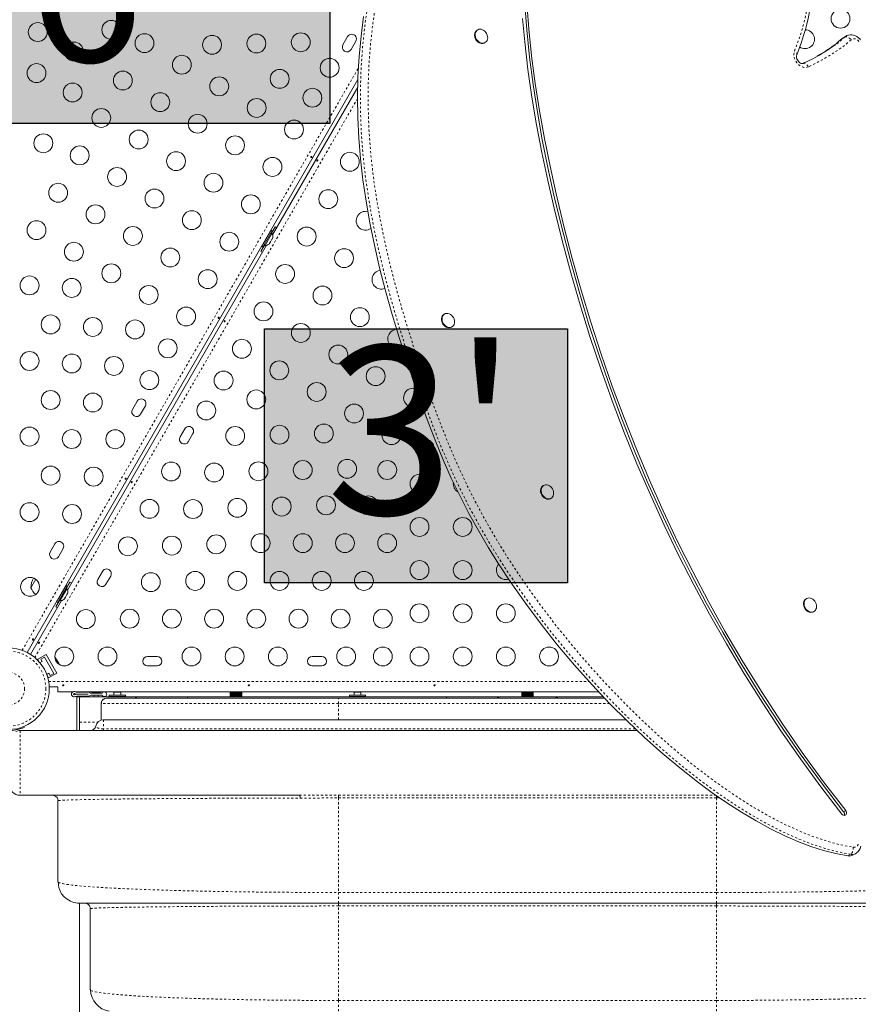
# Model space of a CAD drawing. Units: millimetres. Extents: x -8 to 484, y 0 to 484.
# Drawn here: x 275 to 314, y 144 to 190 of the extents above; entities that cross this region are included whole.
import ezdxf

# ---------------------------------------------------------------- set-up
doc = ezdxf.new("R2010")
doc.units = ezdxf.units.MM
doc.linetypes.add('PHANTOM', pattern=[0.0127, 0.00635, -0.00127, 0.00127, -0.00127, 0.00127, -0.00127])
doc.layers.add('HAUTEUR-PLATE-FORME', color=7, linetype='Continuous')
doc.styles.add('DIM', font='romans.shx')

msp = doc.modelspace()

# ---------------------------------------------------------------- hatches: boundary and pattern name
at = {"layer": 'HAUTEUR-PLATE-FORME', "true_color": 0xfcfcfc}
for points in [[(258.40982, 195.50035), (289.12249, 195.50035), (289.12249, 184.92106), (258.40982, 184.92106)], [(286.10302, 175.39896), (300.13019, 175.39896), (300.13019, 163.6442), (286.10302, 163.6442)]]:
    msp.add_hatch(color=7, dxfattribs=at).paths.add_polyline_path(points)

# ---------------------------------------------------------------- linework, layer by layer
at = {"color": 7, "linetype": 'Continuous', "lineweight": 15}
for p, q in [((295.97331, 189.25493), (295.94829, 189.24042)), ((289.95041, 188.93957), (289.73166, 188.56068)), ((313.03703, 188.96222), (312.90892, 188.88789)), ((290.11054, 188.34193), (290.32929, 188.72082)), ((296.29334, 188.64566), (296.31836, 188.66018)), ((311.13013, 187.73482), (311.04688, 187.69748)), ((290.42616, 186.95111), (275.10707, 160.41766)), ((286.47337, 179.75853), (290.41819, 186.59116)), ((286.58695, 180.12832), (286.4182, 179.83603)), ((286.40612, 179.98012), (285.96862, 179.22235)), ((286.45982, 179.94912), (286.02232, 179.19135)), ((286.12231, 179.27074), (286.44106, 179.82283)), ((286.28112, 179.76362), (286.27763, 179.76563)), ((286.44106, 179.82283), (286.40044, 179.84628)), ((286.45982, 179.94912), (286.40612, 179.98012)), ((276.97337, 163.30405), (286.19415, 179.27491)), ((286.09945, 179.28394), (285.9307, 178.99166)), ((285.96862, 179.22235), (286.02232, 179.19135)), ((286.08169, 179.29419), (286.12231, 179.27074)), ((286.09013, 179.44087), (286.09362, 179.43886)), ((286.30995, 179.33186), (286.33377, 179.3558)), ((286.33377, 179.3558), (286.36045, 179.40201)), ((286.35295, 179.40633), (286.37677, 179.43028)), ((286.36045, 179.40201), (286.35295, 179.40633)), ((286.37677, 179.43028), (286.43012, 179.52269)), ((286.43012, 179.52269), (286.43895, 179.55529)), ((286.43895, 179.55529), (286.44645, 179.55096)), ((286.44645, 179.55096), (286.47312, 179.59717)), ((286.48195, 179.62977), (286.47312, 179.59717)), ((294.43767, 176.09438), (294.41265, 176.07986)), ((294.7577, 175.48511), (294.78272, 175.49963)), ((280.20041, 172.05207), (279.98166, 171.67319)), ((280.36054, 171.45444), (280.57929, 171.83332)), ((282.4071, 170.77804), (282.18835, 170.39915)), ((282.56724, 170.1804), (282.78599, 170.55929)), ((299.02963, 168.15559), (299.00461, 168.14108)), ((299.34966, 167.54632), (299.37468, 167.56084)), ((276.38791, 165.44863), (276.16916, 165.06975)), ((276.54804, 164.851), (276.76679, 165.22988)), ((278.5946, 164.1746), (278.37585, 163.79571)), ((275.27953, 163.4183), (275.50288, 163.80515)), ((278.75474, 163.57696), (278.97349, 163.95585)), ((276.90612, 163.52564), (276.46862, 162.76787)), ((276.95982, 163.49464), (276.52232, 162.73687)), ((276.62231, 162.81626), (276.94106, 163.36835)), ((276.78112, 163.30913), (276.77763, 163.31115)), ((276.94106, 163.36835), (276.90044, 163.3918)), ((276.95982, 163.49464), (276.90612, 163.52564)), ((277.08695, 163.67383), (276.9182, 163.38155)), ((275.25696, 160.33113), (276.69415, 162.82042)), ((276.59945, 162.82946), (276.4307, 162.53717)), ((276.58169, 162.83971), (276.62231, 162.81626)), ((276.59013, 162.98639), (276.59362, 162.98437)), ((276.80995, 162.87737), (276.83377, 162.90132)), ((276.83377, 162.90132), (276.86045, 162.94753)), ((276.85295, 162.95185), (276.87677, 162.9758)), ((276.86045, 162.94753), (276.85295, 162.95185)), ((276.87677, 162.9758), (276.93012, 163.06821)), ((276.93012, 163.06821), (276.93895, 163.10081)), ((276.93895, 163.10081), (276.94645, 163.09648)), ((276.94645, 163.09648), (276.97312, 163.14269)), ((276.98195, 163.17529), (276.97312, 163.14269)), ((311.20959, 162.91371), (311.18457, 162.89919)), ((276.46862, 162.76787), (276.52232, 162.73687)), ((311.52962, 162.30444), (311.55464, 162.31895)), ((275.97819, 160.32137), (275.59931, 160.10262)), ((275.59931, 160.10262), (275.68319, 159.95733)), ((275.73881, 160.111), (275.90119, 160.20475)), ((275.80131, 160.00274), (275.73881, 160.111)), ((275.90119, 160.20475), (276.33869, 159.44697)), ((275.97819, 160.32137), (276.47819, 159.45535)), ((276.40371, 160.18166), (276.42456, 160.16285)), ((276.4294, 160.15447), (276.40371, 160.18166)), ((276.42456, 160.16285), (276.42401, 160.1638)), ((276.4294, 160.15447), (276.42456, 160.16285)), ((276.46704, 160.08928), (276.4294, 160.15447)), ((276.46438, 160.07658), (276.46704, 160.08928)), ((276.48523, 160.05777), (276.46438, 160.07658)), ((276.47479, 160.07584), (276.46704, 160.08928)), ((276.47479, 160.07584), (276.48048, 160.06599)), ((276.48048, 160.06599), (276.48507, 160.05805)), ((276.5368, 159.96845), (276.48523, 160.05777)), ((281.12339, 160.23211), (280.68589, 160.23211)), ((288.74839, 160.23211), (288.31089, 160.23211)), ((275.69601, 159.94195), (275.80131, 160.00274)), ((276.5475, 159.93261), (276.5368, 159.96845)), ((276.5368, 159.96845), (276.54226, 159.959)), ((276.54226, 159.959), (276.55016, 159.94531)), ((276.55016, 159.94531), (276.5475, 159.93261)), ((276.56464, 159.92023), (276.55016, 159.94531)), ((280.68589, 159.79461), (281.12339, 159.79461)), ((288.31089, 159.79461), (288.74839, 159.79461)), ((276.11381, 159.46148), (276.00851, 159.40068)), ((276.01542, 159.38189), (276.09931, 159.2366)), ((276.47819, 159.45535), (276.09931, 159.2366)), ((276.17631, 159.35322), (276.11381, 159.46148)), ((276.33869, 159.44697), (276.17631, 159.35322)), ((276.52964, 158.82586), (276.12602, 158.82586)), ((276.52964, 158.82674), (276.52964, 158.59345)), ((276.52964, 158.59345), (277.21912, 158.59345)), ((277.34015, 158.59345), (301.5754, 158.59345)), ((277.40067, 158.57783), (277.93395, 158.57783)), ((277.40067, 158.48409), (277.93589, 158.48409)), ((277.40067, 158.48407), (277.93589, 158.48407)), ((277.40067, 158.39033), (277.93589, 158.39033)), ((277.40464, 156.80182), (277.40464, 158.35908)), ((277.40464, 158.35908), (277.58394, 158.35908)), ((277.52964, 157.18751), (277.52964, 158.30478)), ((277.58394, 158.35908), (280.3134, 158.35908)), ((278.07121, 158.4372), (278.57958, 158.4372)), ((278.57958, 158.53095), (278.07123, 158.53095)), ((278.11083, 158.5622), (278.11083, 158.53095)), ((278.11083, 158.5622), (278.48582, 158.5622)), ((278.20458, 158.4372), (278.20458, 158.35908)), ((278.39208, 158.35908), (278.39208, 158.4372)), ((278.48583, 158.53095), (278.48583, 158.5622)), ((278.70056, 158.28468), (278.78545, 158.30182)), ((289.52964, 158.30182), (278.78545, 158.30182)), ((278.90464, 158.4372), (278.90464, 158.3747)), ((278.90464, 158.4372), (279.65464, 158.4372)), ((278.90464, 158.4372), (279.1261, 158.4372)), ((278.90464, 158.4372), (279.62177, 158.4372)), ((278.90464, 158.3747), (279.65464, 158.3747)), ((278.90464, 158.3747), (279.1261, 158.3747)), ((278.90464, 158.3747), (279.62177, 158.3747)), ((279.04526, 158.3747), (279.04526, 158.35908)), ((279.1156, 158.59345), (279.12339, 158.58304)), ((279.12339, 158.58304), (279.12339, 158.4372)), ((279.12339, 158.58304), (279.20448, 158.58304)), ((279.1261, 158.4372), (279.65464, 158.4372)), ((279.1261, 158.3747), (279.65464, 158.3747)), ((279.20448, 158.58304), (279.43589, 158.58304)), ((279.43589, 158.58304), (279.44367, 158.59345)), ((279.43589, 158.4372), (279.43589, 158.58304)), ((279.51401, 158.35908), (279.51401, 158.3747)), ((279.62177, 158.4372), (279.65464, 158.4372)), ((279.62177, 158.3747), (279.65464, 158.3747)), ((279.65464, 158.3747), (279.65464, 158.4372)), ((280.3134, 158.35908), (282.52964, 158.35908)), ((282.52964, 158.35908), (294.52964, 158.35908)), ((284.51402, 158.59345), (284.51402, 158.35908)), ((284.51459, 158.35908), (284.51459, 158.59345)), ((284.51692, 158.59345), (284.51692, 158.35908)), ((284.52061, 158.35908), (284.52061, 158.59345)), ((284.52628, 158.59345), (284.52628, 158.35908)), ((284.533, 158.35908), (284.533, 158.59345)), ((284.54188, 158.59345), (284.54188, 158.35908)), ((284.55146, 158.35908), (284.55146, 158.59345)), ((284.56333, 158.59345), (284.56333, 158.35908)), ((284.57554, 158.35908), (284.57554, 158.59345)), ((284.59011, 158.59345), (284.59011, 158.35908)), ((284.60465, 158.35908), (284.60465, 158.59345)), ((284.62155, 158.59345), (284.62155, 158.35908)), ((284.63806, 158.35908), (284.63806, 158.59345)), ((284.65689, 158.59345), (284.65689, 158.35908)), ((284.67496, 158.35908), (284.67496, 158.59345)), ((284.69525, 158.59345), (284.69525, 158.35908)), ((284.71443, 158.35908), (284.71443, 158.59345)), ((284.73568, 158.59345), (284.73568, 158.35908)), ((284.75552, 158.35908), (284.75552, 158.59345)), ((284.7772, 158.59345), (284.7772, 158.35908)), ((284.79719, 158.35908), (284.79719, 158.59345)), ((284.81878, 158.59345), (284.81878, 158.35908)), ((284.83844, 158.35908), (284.83844, 158.59345)), ((284.8594, 158.59345), (284.8594, 158.35908)), ((284.87823, 158.35908), (284.87823, 158.59345)), ((284.89805, 158.59345), (284.89805, 158.35908)), ((284.9156, 158.35908), (284.9156, 158.59345)), ((284.93379, 158.59345), (284.93379, 158.35908)), ((284.94962, 158.35908), (284.94962, 158.59345)), ((284.96573, 158.59345), (284.96573, 158.35908)), ((284.97946, 158.35908), (284.97946, 158.59345)), ((284.99309, 158.59345), (284.99309, 158.35908)), ((285.00438, 158.35908), (285.00438, 158.59345)), ((285.01519, 158.59345), (285.01519, 158.35908)), ((285.02376, 158.35908), (285.02376, 158.59345)), ((285.0315, 158.59345), (285.0315, 158.35908)), ((285.03713, 158.35908), (285.03713, 158.59345)), ((285.0416, 158.59345), (285.0416, 158.35908)), ((285.04416, 158.35908), (285.04416, 158.59345)), ((285.04525, 158.59345), (285.04525, 158.35908)), ((301.85069, 158.30182), (289.52964, 158.30182)), ((290.02964, 158.4372), (290.02964, 158.3747)), ((290.02964, 158.4372), (290.77964, 158.4372)), ((290.02964, 158.4372), (290.05428, 158.4372)), ((290.02964, 158.4372), (290.53833, 158.4372)), ((290.02964, 158.3747), (290.77964, 158.3747)), ((290.02964, 158.3747), (290.05428, 158.3747)), ((290.02964, 158.3747), (290.53833, 158.3747)), ((290.05428, 158.4372), (290.77964, 158.4372)), ((290.05428, 158.3747), (290.77964, 158.3747)), ((290.17026, 158.3747), (290.17026, 158.35908)), ((290.2406, 158.59345), (290.24839, 158.58304)), ((290.24839, 158.58304), (290.24839, 158.4372)), ((290.24839, 158.58304), (290.56089, 158.58304)), ((290.53833, 158.4372), (290.77964, 158.4372)), ((290.53833, 158.3747), (290.77964, 158.3747)), ((290.56089, 158.58304), (290.56867, 158.59345)), ((290.56089, 158.4372), (290.56089, 158.58304)), ((290.63901, 158.35908), (290.63901, 158.3747)), ((290.77964, 158.3747), (290.77964, 158.4372)), ((294.52964, 158.35908), (296.74587, 158.35908)), ((296.74587, 158.35908), (299.8134, 158.35908)), ((298.01401, 158.59345), (298.01401, 158.35908)), ((298.01412, 158.59345), (298.01412, 158.35908)), ((298.01544, 158.35908), (298.01544, 158.59345)), ((298.01857, 158.59345), (298.01857, 158.35908)), ((298.02299, 158.35908), (298.02299, 158.59345)), ((298.02944, 158.59345), (298.02944, 158.35908)), ((298.03686, 158.35908), (298.03686, 158.59345)), ((298.04648, 158.59345), (298.04648, 158.35908)), ((298.05671, 158.35908), (298.05671, 158.59345)), ((298.06925, 158.59345), (298.06925, 158.35908)), ((298.08205, 158.35908), (298.08205, 158.59345)), ((298.09721, 158.59345), (298.09721, 158.35908)), ((298.11225, 158.35908), (298.11225, 158.59345)), ((298.12965, 158.59345), (298.12965, 158.35908)), ((298.14657, 158.35908), (298.14657, 158.59345)), ((298.16579, 158.59345), (298.16579, 158.35908)), ((298.18417, 158.35908), (298.18417, 158.59345)), ((298.20473, 158.59345), (298.20473, 158.35908)), ((298.22412, 158.35908), (298.22412, 158.59345)), ((298.24552, 158.59345), (298.24552, 158.35908)), ((298.26543, 158.35908), (298.26543, 158.59345)), ((298.28715, 158.59345), (298.28715, 158.35908)), ((298.3071, 158.35908), (298.3071, 158.59345)), ((298.32859, 158.59345), (298.32859, 158.35908)), ((298.34809, 158.35908), (298.34809, 158.59345)), ((298.36882, 158.59345), (298.36882, 158.35908)), ((298.38739, 158.35908), (298.38739, 158.59345)), ((298.40686, 158.59345), (298.40686, 158.35908)), ((298.42405, 158.35908), (298.42405, 158.59345)), ((298.44177, 158.59345), (298.44177, 158.35908)), ((298.45714, 158.35908), (298.45714, 158.59345)), ((298.47269, 158.59345), (298.47269, 158.35908)), ((298.48587, 158.35908), (298.48587, 158.59345)), ((298.49885, 158.59345), (298.49885, 158.35908)), ((298.50952, 158.35908), (298.50952, 158.59345)), ((298.51962, 158.59345), (298.51962, 158.35908)), ((298.52751, 158.35908), (298.52751, 158.59345)), ((298.53448, 158.59345), (298.53448, 158.35908)), ((298.53939, 158.35908), (298.53939, 158.59345)), ((298.54306, 158.59345), (298.54306, 158.35908)), ((298.54488, 158.35908), (298.54488, 158.59345)), ((298.54526, 158.35908), (298.54526, 158.59345)), ((299.8134, 158.35908), (301.79664, 158.35908)), ((278.5354, 158.05182), (278.5354, 157.28533)), ((274.94675, 156.98725), (274.96457, 156.94321)), ((277.52964, 156.80182), (277.52964, 157.18751)), ((302.83547, 157.30182), (278.6297, 157.30182)), ((274.77964, 156.80182), (303.36084, 156.80182)), ((274.77964, 153.80182), (287.71391, 153.80182)), ((276.3736, 153.78313), (276.27964, 153.80182)), ((276.52964, 153.55182), (276.52964, 149.80182)), ((313.37009, 151.03947), (313.49819, 151.11379)), ((277.44078, 148.81058), (277.52964, 148.80182)), ((277.52964, 148.80182), (289.52964, 148.80182)), ((277.52964, 141.13127), (277.52964, 148.80182)), ((289.52964, 148.80182), (307.02964, 148.80182)), ((307.02964, 148.80182), (319.02964, 148.80182)), ((278.02964, 144.80182), (278.02964, 148.55182))]:
    msp.add_line(p, q, dxfattribs=at)
at = {"color": 8, "linetype": 'PHANTOM', "lineweight": 0}
for p, q in [((312.96999, 188.91164), (312.84189, 188.83732)), ((274.87598, 160.51839), (290.45325, 187.49903)), ((290.40887, 186.07401), (275.45974, 160.18136)), ((276.09771, 159.07636), (301.12797, 159.07636)), ((282.52964, 158.35908), (282.52964, 158.30182)), ((289.52964, 158.05182), (289.52964, 158.30182)), ((294.52964, 158.35908), (294.52964, 158.30182)), ((278.53556, 157.28536), (278.53556, 158.05182)), ((289.52964, 158.05182), (278.53556, 158.05182)), ((289.52964, 157.30182), (289.52964, 158.05182)), ((302.08668, 158.05182), (289.52964, 158.05182)), ((277.52964, 157.18751), (278.37998, 157.18751)), ((278.63319, 157.30182), (278.63319, 156.88516)), ((278.63319, 156.80182), (278.63319, 156.88516)), ((303.27272, 156.88516), (278.63319, 156.88516)), ((274.77964, 156.80182), (274.77964, 153.80182)), ((289.52964, 153.80719), (307.00371, 153.80719)), ((289.52964, 153.80719), (289.52964, 153.68309)), ((289.52964, 153.68309), (307.02964, 153.68309)), ((289.52964, 153.68309), (289.52964, 149.30182)), ((307.02964, 153.78933), (307.02964, 153.68309)), ((307.02964, 153.68309), (307.18419, 153.68279)), ((307.02964, 153.68309), (307.02964, 149.30182)), ((312.9217, 153.03816), (313.02178, 153.09623)), ((313.12294, 150.99626), (313.25105, 151.07058)), ((289.52964, 149.30182), (307.02964, 149.30182)), ((289.52964, 149.30182), (289.52964, 148.80182)), ((307.02964, 149.30182), (307.02964, 148.80182)), ((289.52964, 148.67682), (289.52964, 148.80182)), ((307.02964, 148.67682), (289.52964, 148.67682)), ((289.52964, 144.30182), (289.52964, 148.67682)), ((307.02964, 148.80182), (307.02964, 148.67682)), ((307.02964, 148.67682), (307.02964, 144.30182)), ((307.02964, 144.30182), (289.52964, 144.30182)), ((289.52964, 144.30182), (289.52964, 143.80182)), ((307.02964, 144.30182), (307.02964, 143.80182))]:
    msp.add_line(p, q, dxfattribs=at)
at = {"color": 8, "linetype": 'PHANTOM', "lineweight": 0, "flags": 128}
for points in [[(302.4005, 205.76761), (301.72162, 205.62973), (301.05942, 205.44341), (300.41699, 205.21066), (299.77642, 204.92371), (299.15874, 204.59186), (298.56575, 204.2185), (298.03291, 203.83342), (297.52143, 203.41635), (297.03167, 202.97001), (296.56396, 202.49716), (296.1054, 201.98528), (295.66851, 201.44896), (295.25305, 200.89045), (294.85878, 200.31197), (294.42249, 199.61034), (294.01294, 198.88471), (293.62966, 198.13733), (293.27214, 197.37044), (292.93991, 196.58629), (292.5488, 195.55509), (292.19704, 194.49819), (291.88477, 193.41825), (291.6121, 192.31793), (291.42054, 191.41435), (291.25575, 190.49761), (291.11959, 189.56868), (291.01393, 188.62851), (290.94065, 187.67805), (290.90118, 186.68307), (290.89947, 185.67717), (290.93515, 184.66294), (291.0079, 183.64296), (291.11735, 182.61981), (291.26405, 181.58358), (291.44421, 180.5456), (291.65508, 179.50768), (291.8939, 178.4716), (292.16096, 177.42687), (292.45107, 176.38472), (292.75403, 175.37003), (293.07421, 174.35825), (293.43054, 173.28327), (293.80365, 172.21161), (294.19794, 171.14535), (294.6178, 170.08661), (295.00496, 169.18385), (295.41958, 168.29014), (295.86122, 167.40763), (296.32943, 166.53844), (296.82376, 165.68471), (297.36102, 164.8175), (297.92203, 163.96537), (298.50501, 163.12905), (299.10817, 162.30925), (299.72975, 161.50672), (300.50292, 160.5613), (301.30126, 159.64079), (302.12321, 158.74702), (302.96724, 157.8818), (303.6744, 157.1953), (304.39658, 156.5293), (305.13323, 155.88597), (305.88379, 155.26752), (306.64769, 154.67612), (307.34836, 154.16717), (308.06186, 153.683), (308.78696, 153.22827), (309.52246, 152.80764), (310.26712, 152.42575), (311.01974, 152.08727), (311.60434, 151.85974), (312.19356, 151.66525), (312.78446, 151.50897), (313.3741, 151.39605)], [(313.25105, 151.07058), (312.65208, 151.18514), (312.05288, 151.34307), (311.44678, 151.54246), (310.84437, 151.77664), (310.08808, 152.11705), (309.34046, 152.50063), (308.60341, 152.92141), (307.86266, 153.38422), (307.13303, 153.8777), (306.41527, 154.39835), (305.66318, 154.98014), (304.92392, 155.58796), (304.198, 156.21974), (303.48597, 156.87342), (302.78835, 157.54692), (301.91489, 158.43769), (301.06472, 159.35881), (300.23948, 160.30828), (299.44085, 161.28413), (298.68409, 162.26649), (297.95517, 163.27409), (297.25724, 164.30564), (296.59343, 165.35983), (296.0744, 166.24767), (295.58317, 167.15223), (295.12036, 168.07122), (294.68657, 169.00231), (294.28242, 169.94321), (293.87853, 170.96045), (293.49837, 171.98469), (293.13785, 173.01398), (292.79283, 174.0464), (292.35586, 175.42662), (291.95147, 176.81245), (291.58563, 178.20275), (291.33105, 179.28978), (291.10665, 180.37897), (290.91555, 181.46829), (290.76087, 182.55576), (290.65364, 183.55169), (290.58081, 184.54468), (290.54273, 185.53237), (290.53979, 186.51241), (290.57235, 187.48246), (290.64313, 188.47876), (290.74932, 189.46407), (290.88882, 190.43726), (291.05956, 191.39725), (291.25944, 192.34292), (291.52683, 193.42408), (291.83215, 194.48575), (292.17526, 195.52545), (292.55604, 196.54073), (292.8969, 197.35427), (293.26456, 198.14966), (293.65954, 198.92448), (294.08235, 199.6763), (294.5335, 200.40269), (294.92215, 200.9735), (295.33118, 201.52513), (295.76081, 202.05549), (296.21125, 202.5625), (296.69532, 203.05619), (297.20289, 203.5218), (297.73356, 203.95635), (298.14825, 204.25649)], [(310.65098, 188.27502), (310.80737, 188.68935), (310.95298, 189.11193), (311.08029, 189.54465), (311.18177, 189.98945), (311.2499, 190.44823), (311.27132, 190.75416), (311.26791, 191.06709), (311.233, 191.38368), (311.17398, 191.64949), (311.08336, 191.91067), (310.95746, 192.16144), (310.79929, 192.39303)], [(313.27037, 188.79074), (313.04806, 188.59593), (312.81336, 188.41805), (312.31958, 188.09119), (311.81553, 187.80112), (311.29406, 187.54003)], [(312.96999, 188.91164), (313.0261, 188.9556), (313.03856, 188.9631)], [(312.96999, 188.91164), (313.00017, 188.92348), (313.0354, 188.92712), (313.07433, 188.92243), (313.11546, 188.90958), (313.1572, 188.88907), (313.19797, 188.86169), (313.23618, 188.82849), (313.27037, 188.79074)], [(313.63663, 188.71373), (313.59714, 188.75849), (313.55196, 188.79515), (313.50292, 188.82221), (313.45202, 188.83857), (313.40131, 188.84358), (313.35285, 188.83702), (313.30861, 188.81917), (313.27037, 188.79074)], [(311.29406, 187.54003), (311.22891, 187.51807), (311.15908, 187.50962), (311.0865, 187.51492), (311.0132, 187.53381), (310.94121, 187.56578), (310.87254, 187.60993), (310.80909, 187.66503), (310.75263, 187.72956), (310.70473, 187.80172), (310.66672, 187.8795), (310.63966, 187.96074), (310.62429, 188.04319), (310.62105, 188.12454), (310.63003, 188.20254), (310.65098, 188.27502)], [(310.75475, 188.10087), (310.75953, 188.12655), (310.7551, 188.15561), (310.74133, 188.18616), (310.71876, 188.21703), (310.68825, 188.24704), (310.65098, 188.27502)], [(311.0492, 187.69687), (311.06779, 187.70274), (311.10047, 187.70464), (311.13526, 187.69712), (311.17082, 187.68048), (311.20578, 187.65534), (311.2388, 187.62267), (311.26861, 187.58374), (311.29406, 187.54003)], [(278.63319, 156.88516), (278.60936, 156.88535), (278.58174, 156.88608), (278.55135, 156.88761), (278.53228, 156.88902), (278.50365, 156.89189), (278.47435, 156.8959), (278.44514, 156.90121), (278.42243, 156.90642), (278.40914, 156.90998), (278.38794, 156.91658), (278.36449, 156.92576), (278.34726, 156.93436), (278.33412, 156.94246), (278.31138, 156.96162), (278.29735, 156.97981), (278.28971, 156.99418), (278.28558, 157.00357), (278.28445, 157.00656), (278.28445, 157.00656)], [(276.5428, 153.55742), (276.54404, 153.55771), (276.55264, 153.55926), (276.56033, 153.56041), (276.56867, 153.5615), (276.57828, 153.56263), (276.59058, 153.56391), (276.60394, 153.56516), (276.64903, 153.56871), (276.7003, 153.57201), (276.76648, 153.57557), (276.84991, 153.57939), (276.94093, 153.58302), (277.05128, 153.58687), (277.17284, 153.59065), (277.30205, 153.59427), (277.52006, 153.59967), (277.75469, 153.6048), (278.02561, 153.61004), (278.31287, 153.61501), (278.63493, 153.62002), (278.97274, 153.62477), (279.34275, 153.62948), (279.72762, 153.63393), (280.20131, 153.63888), (280.69581, 153.64353), (281.21676, 153.64793), (281.75812, 153.65202), (282.31977, 153.65581), (282.89492, 153.6593), (283.48135, 153.66247), (284.07749, 153.66529), (284.68357, 153.66779), (285.29775, 153.67001), (285.90934, 153.67188), (286.51796, 153.67341), (287.1314, 153.67467), (287.74816, 153.67564)], [(313.3741, 151.39605), (313.3745, 151.34671), (313.36956, 151.29618), (313.35945, 151.24639), (313.34457, 151.19926), (313.3255, 151.15659), (313.30296, 151.12004), (313.27782, 151.09099), (313.25105, 151.07058)], [(276.54498, 149.77765), (276.54639, 149.77645), (276.55642, 149.76975), (276.56539, 149.76477), (276.57511, 149.76004), (276.58635, 149.75517), (276.60078, 149.74958), (276.61644, 149.74413), (276.65534, 149.73245), (276.6987, 149.72144), (276.74542, 149.7111), (276.80757, 149.69898), (276.88901, 149.68506), (276.97694, 149.67179), (277.07633, 149.65835), (277.19159, 149.6443), (277.31392, 149.63078), (277.44239, 149.61778), (277.7411, 149.59105), (278.07224, 149.56558), (278.45048, 149.54025), (278.8662, 149.51583), (279.32006, 149.4923), (279.81435, 149.46959), (280.33725, 149.44827), (280.82874, 149.43032), (281.33576, 149.41365), (281.86907, 149.39785), (282.41591, 149.38333), (282.9817, 149.36988), (283.55881, 149.35768), (284.14709, 149.34669), (284.7444, 149.33693), (285.22035, 149.33008), (285.70109, 149.32398), (286.18583, 149.31862), (286.67376, 149.31403), (287.16412, 149.31017), (287.94918, 149.30552), (288.73868, 149.30274), (289.52964, 149.30182)], [(307.02964, 149.30182), (307.50422, 149.30215), (307.9787, 149.30314), (308.45245, 149.30481), (308.92481, 149.30716), (309.39516, 149.31017), (310.00775, 149.31511), (310.61625, 149.32121), (311.21914, 149.32849), (311.81487, 149.33693), (312.41217, 149.34669), (313.00047, 149.35768), (313.57757, 149.36988), (314.14336, 149.38333), (314.58184, 149.39485), (315.01195, 149.40718), (315.42802, 149.42017), (315.83014, 149.43381), (316.22202, 149.44827), (316.63378, 149.46485), (317.03195, 149.48244), (317.40164, 149.50039), (317.7529, 149.51916), (318.07746, 149.53829), (318.24792, 149.54917), (318.4135, 149.56038), (318.57375, 149.57191), (318.71699, 149.58287), (318.85546, 149.59416), (318.98892, 149.6058), (319.11688, 149.61778), (319.25673, 149.63199), (319.38919, 149.64682), (319.51302, 149.66227), (319.61498, 149.67654), (319.70816, 149.69131), (319.79293, 149.70684), (319.85821, 149.72089), (319.90178, 149.73186), (319.94094, 149.74351), (319.97451, 149.75583), (319.9971, 149.76647), (320.00899, 149.77365), (320.01424, 149.77774)], [(289.52964, 148.67682), (289.10981, 148.67673), (288.69008, 148.67647), (288.271, 148.67606), (287.85313, 148.67548), (287.43706, 148.67474), (286.89515, 148.67349), (286.35686, 148.67195), (285.82353, 148.67014), (285.29655, 148.66805), (284.76816, 148.6656), (284.24775, 148.66286), (283.73723, 148.65981), (283.23672, 148.65645), (282.75299, 148.65281), (282.28121, 148.64887), (281.83269, 148.64469), (281.39791, 148.64021), (281.03366, 148.63606), (280.68144, 148.63167), (280.3544, 148.62718), (280.04367, 148.62249), (279.75656, 148.6177), (279.58105, 148.61452), (279.4115, 148.61123), (279.25358, 148.60794), (279.10869, 148.60468), (278.96962, 148.60132), (278.83707, 148.59784), (278.71336, 148.59428), (278.59618, 148.59057), (278.48665, 148.58671), (278.39645, 148.58314), (278.31402, 148.57944), (278.23903, 148.57557), (278.18128, 148.57205), (278.14274, 148.5693), (278.1081, 148.56639), (278.0784, 148.56332), (278.05841, 148.56066), (278.0479, 148.55887), (278.04376, 148.55795)], [(318.51589, 148.55791), (318.51482, 148.55817), (318.50595, 148.55984), (318.49801, 148.56109), (318.4894, 148.56227), (318.47946, 148.56349), (318.4667, 148.56488), (318.45284, 148.56624), (318.40604, 148.57009), (318.3528, 148.57366), (318.28377, 148.57753), (318.21173, 148.581), (318.13394, 148.58433), (318.04602, 148.58769), (317.94406, 148.5912), (317.83584, 148.59458), (317.7222, 148.59784), (317.45796, 148.60451), (317.16502, 148.61088), (316.83043, 148.61721), (316.46268, 148.62332), (316.06118, 148.6292), (315.62393, 148.63488), (315.16136, 148.64021), (314.72658, 148.64469), (314.27806, 148.64887), (313.80629, 148.65281), (313.32255, 148.65645), (312.82204, 148.65981), (312.31152, 148.66286), (311.79111, 148.6656), (311.26272, 148.66805), (310.84169, 148.66975), (310.41642, 148.67126), (309.98762, 148.6726), (309.55599, 148.67376), (309.12221, 148.67474), (308.42773, 148.67588), (307.72933, 148.67658), (307.02964, 148.67682)], [(289.52964, 144.30182), (288.82994, 144.30274), (288.13154, 144.30552), (287.43706, 144.31017), (286.89515, 144.31511), (286.35685, 144.32121), (285.82353, 144.32849), (285.29655, 144.33693), (284.59372, 144.35022), (283.90637, 144.36567), (283.23672, 144.38333), (282.5943, 144.40298), (281.98077, 144.42463), (281.39791, 144.44827), (280.86013, 144.47331), (280.36196, 144.49996), (279.90419, 144.52822), (279.5032, 144.55695), (279.14766, 144.58677), (278.83707, 144.61778), (278.69334, 144.63441), (278.55876, 144.6519), (278.44, 144.66945), (278.34074, 144.6863), (278.25095, 144.7042), (278.18128, 144.72089), (278.13071, 144.73567), (278.08768, 144.75165), (278.05841, 144.76647), (278.04555, 144.77553), (278.04078, 144.78015)], [(318.51547, 144.77717), (318.50595, 144.76975), (318.49801, 144.76477), (318.4894, 144.76004), (318.47946, 144.75517), (318.4667, 144.74958), (318.45284, 144.74413), (318.40604, 144.7287), (318.3528, 144.71448), (318.28377, 144.69898), (318.19659, 144.68236), (318.10147, 144.66666), (317.98565, 144.64986), (317.85794, 144.63344), (317.7222, 144.61778), (317.49231, 144.59429), (317.2449, 144.57218), (316.95857, 144.54955), (316.65508, 144.52822), (316.31458, 144.50681), (315.9577, 144.48667), (315.56714, 144.46684), (315.16136, 144.44827), (314.72658, 144.43032), (314.27806, 144.41365), (313.80628, 144.39785), (313.32255, 144.38333), (312.82204, 144.36988), (312.31152, 144.35768), (311.79111, 144.34669), (311.26272, 144.33693), (310.73574, 144.32849), (310.20241, 144.32121), (309.66412, 144.31511), (309.12221, 144.31017), (308.60182, 144.30651), (308.07885, 144.30389), (307.55442, 144.30234), (307.02964, 144.30182)]]:
    msp.add_lwpolyline(points, dxfattribs=at)
at = {"color": 7, "linetype": 'Continuous', "lineweight": 15, "flags": 128}
for points in [[(310.75522, 188.10063), (310.84846, 188.34626), (310.97049, 188.68437), (311.07123, 188.98608), (311.15463, 189.26302), (311.22357, 189.52328), (311.27993, 189.77209), (311.32488, 190.01294), (311.35805, 190.23941), (311.38, 190.44859), (311.3919, 190.64641), (311.39433, 190.83541), (311.38765, 191.01737), (311.37294, 191.18601), (311.34965, 191.35001), (311.31424, 191.52488), (311.26919, 191.69248), (311.21521, 191.85159), (311.15291, 192.0017), (311.08278, 192.14262), (311.01438, 192.25906), (310.93746, 192.37325), (310.8637, 192.47255)], [(312.9217, 153.03816), (311.89715, 154.37329), (310.90949, 155.72935), (309.95846, 157.1058), (309.04389, 158.50196), (308.16554, 159.91723), (307.32321, 161.35097), (306.56181, 162.71915), (305.83207, 164.10269), (305.13381, 165.50104), (304.46685, 166.9137), (303.83103, 168.34014), (303.22616, 169.77982), (302.65206, 171.23224), (302.10857, 172.69687), (301.59553, 174.17316), (301.11278, 175.66057), (300.66794, 177.13175), (300.25187, 178.61279), (299.86444, 180.10314), (299.50581, 181.60193), (299.22462, 182.87929), (298.96733, 184.15937), (298.73733, 185.43918), (298.53794, 186.71581), (298.37236, 187.98646), (298.24376, 189.24837), (298.17075, 190.23192)], [(313.02178, 153.09623), (311.99723, 154.43135), (311.00957, 155.78741), (310.05855, 157.16386), (309.14397, 158.56002), (308.26562, 159.97529), (307.42329, 161.40904), (306.6619, 162.77722), (305.93215, 164.16075), (305.23389, 165.55911), (304.56694, 166.97177), (303.93111, 168.3982), (303.32624, 169.83789), (302.75214, 171.29031), (302.20865, 172.75494), (301.69561, 174.23123), (301.21286, 175.71863), (300.76802, 177.18982), (300.35195, 178.67085), (299.96452, 180.1612), (299.60589, 181.65999), (299.3247, 182.93736), (299.06741, 184.21744), (298.83741, 185.49725), (298.63802, 186.77387), (298.47244, 188.04452), (298.34385, 189.30643), (298.27083, 190.28998)], [(290.68705, 189.87733), (290.56978, 188.95327), (290.48282, 188.01381), (290.42891, 187.07519), (290.40808, 186.13473), (290.42033, 185.18976), (290.46569, 184.23761), (290.54417, 183.27559), (290.65579, 182.30105), (290.80021, 181.31346), (290.97766, 180.30808), (291.18815, 179.28225), (291.4317, 178.2333), (291.70832, 177.15858), (292.01222, 176.07539), (292.34805, 174.96227), (292.71583, 173.81669), (293.11559, 172.63615), (293.40078, 171.82947), (293.70391, 171.00959), (294.02805, 170.17921), (294.37627, 169.34103), (294.75162, 168.49776), (295.15718, 167.65208), (295.56932, 166.85487), (296.00951, 166.05952), (296.47617, 165.26763), (296.96769, 164.48078), (297.48248, 163.70054), (298.18099, 162.70274), (298.91238, 161.72212), (299.67319, 160.76214), (300.45996, 159.82621), (301.26924, 158.91779), (302.09755, 158.04031), (302.89286, 157.24439), (303.69913, 156.4819), (304.51345, 155.75574), (305.33292, 155.06878), (306.15464, 154.42389), (306.83903, 153.92071), (307.5213, 153.45042), (308.19975, 153.01469), (308.87273, 152.61517), (309.53854, 152.25355), (310.1955, 151.93149), (310.80532, 151.66556), (311.40438, 151.43767), (311.99128, 151.24923), (312.5646, 151.10163), (313.12294, 150.99626)], [(298.05505, 189.78471), (298.15178, 188.69839), (298.30047, 187.4225), (298.48469, 186.14005), (298.70119, 184.85382), (298.94668, 183.56658), (299.21776, 182.28118), (299.51117, 181.00032), (299.88379, 179.49838), (300.28526, 178.00527), (300.71558, 176.52154), (301.17497, 175.04769), (301.67282, 173.55769), (302.20122, 172.07898), (302.76033, 170.61208), (303.35032, 169.15755), (303.97137, 167.71592), (304.61174, 166.3131), (305.28241, 164.92374), (305.98355, 163.54837), (306.71532, 162.18748), (307.49377, 160.81428), (308.30447, 159.45724), (309.14759, 158.1169), (310.02328, 156.79382), (310.93176, 155.4885), (311.87313, 154.20158), (312.84765, 152.93346)], [(295.86603, 188.93537), (295.85587, 189.00148), (295.85758, 189.06579), (295.87109, 189.12567), (295.89585, 189.17866), (295.93084, 189.22261), (295.97464, 189.2557), (296.02544, 189.27658), (296.08117, 189.28441), (296.13955, 189.27885), (296.19819, 189.26014), (296.25469, 189.22904), (296.30673, 189.18683), (296.35218, 189.13523), (296.38918, 189.07636), (296.41622, 189.01262), (296.43219, 188.94663), (296.43644, 188.88109), (296.42879, 188.81867), (296.40956, 188.76195), (296.37953, 188.71323), (296.33993, 188.67451), (296.29239, 188.64738), (296.23884, 188.63295), (296.18149, 188.63181), (296.12268, 188.64401), (296.06482, 188.66904), (296.01027, 188.70589), (295.96127, 188.75303), (295.91983, 188.80855), (295.88765, 188.87018), (295.86603, 188.93537)], [(296.29334, 188.64566), (296.26737, 188.63287), (296.21382, 188.61844), (296.15647, 188.6173), (296.09766, 188.62949), (296.0398, 188.65453), (295.98525, 188.69137), (295.93625, 188.73852), (295.89481, 188.79404), (295.86263, 188.85566), (295.84101, 188.92086)], [(312.84189, 188.83732), (312.89799, 188.88128), (312.90892, 188.88789)], [(313.70603, 188.78896), (313.67198, 188.83066), (313.61124, 188.89013), (313.54289, 188.94041), (313.46849, 188.97983), (313.38995, 189.00704), (313.30952, 189.0211), (313.22964, 189.0217), (313.15258, 189.00915), (313.08032, 188.98427), (313.03972, 188.96204)], [(311.04684, 187.69582), (311.04056, 187.69332), (311.02013, 187.68932), (310.99466, 187.69024), (310.96416, 187.6974), (310.92663, 187.71369), (310.88778, 187.73892), (310.84988, 187.77271), (310.81524, 187.81389), (310.78593, 187.86061), (310.76351, 187.91048), (310.74896, 187.96074), (310.74243, 188.00852), (310.74325, 188.0512), (310.74996, 188.08663), (310.75462, 188.10053)], [(288.29158, 183.3612), (288.28729, 183.35178), (288.28116, 183.34349), (288.27382, 183.33726), (288.26593, 183.33384), (288.25827, 183.33374), (288.25167, 183.33702), (288.24684, 183.34326), (288.24435, 183.35176), (288.24461, 183.36156), (288.24776, 183.37144), (288.25345, 183.38019), (288.26101, 183.38688), (288.26958, 183.39087), (288.27808, 183.39174), (288.28538, 183.38944), (288.2906, 183.3843), (288.29327, 183.37686), (288.29318, 183.36783), (288.29158, 183.3612)], [(288.52606, 183.20659), (288.53035, 183.21601), (288.53648, 183.2243), (288.54382, 183.23053), (288.55171, 183.23395), (288.55937, 183.23405), (288.56597, 183.23077), (288.5708, 183.22453), (288.57329, 183.21603), (288.57303, 183.20623), (288.56988, 183.19635), (288.56419, 183.1876), (288.55663, 183.18091), (288.54806, 183.17692), (288.53956, 183.17605), (288.53226, 183.17835), (288.52704, 183.1835), (288.52437, 183.19093), (288.52446, 183.19997), (288.52606, 183.20659)], [(286.65932, 180.08061), (286.6443, 180.0915), (286.58695, 180.12832)], [(285.9307, 178.99166), (285.99126, 178.96039), (286.0082, 178.95283)], [(294.51244, 175.48955), (294.45727, 175.52476), (294.40733, 175.57051), (294.36468, 175.62495), (294.33105, 175.68583), (294.30782, 175.75067), (294.29595, 175.81681), (294.29592, 175.88155), (294.30773, 175.94223), (294.3309, 175.99638), (294.36448, 176.04176), (294.4071, 176.07653), (294.41265, 176.07986)], [(294.53746, 175.50407), (294.48229, 175.53927), (294.43235, 175.58503), (294.3897, 175.63946), (294.35607, 175.70035), (294.33284, 175.76519), (294.32097, 175.83133), (294.32094, 175.89607), (294.33275, 175.95675), (294.35592, 176.01089), (294.38951, 176.05628), (294.43212, 176.09105), (294.48203, 176.11378), (294.53718, 176.12354), (294.59532, 176.11994), (294.65407, 176.10311), (294.71103, 176.07375), (294.76385, 176.03306), (294.81039, 175.98271), (294.84873, 175.92476), (294.8773, 175.86157), (294.89494, 175.79574), (294.90092, 175.72996), (294.895, 175.66693), (294.87742, 175.60922), (294.8489, 175.5592), (294.8106, 175.51891), (294.7641, 175.49001), (294.7113, 175.47368), (294.65436, 175.47059), (294.59561, 175.48086), (294.53746, 175.50407)], [(283.99158, 175.91338), (283.98729, 175.90397), (283.98116, 175.89567), (283.97382, 175.88944), (283.96593, 175.88602), (283.95827, 175.88592), (283.95167, 175.8892), (283.94684, 175.89544), (283.94435, 175.90394), (283.94461, 175.91374), (283.94776, 175.92362), (283.95345, 175.93237), (283.96101, 175.93906), (283.96958, 175.94305), (283.97808, 175.94393), (283.98538, 175.94162), (283.9906, 175.93648), (283.99327, 175.92904), (283.99318, 175.92001), (283.99158, 175.91338)], [(284.22606, 175.75877), (284.23035, 175.76819), (284.23648, 175.77649), (284.24382, 175.78271), (284.25171, 175.78613), (284.25937, 175.78623), (284.26597, 175.78296), (284.2708, 175.77672), (284.27329, 175.76822), (284.27303, 175.75842), (284.26988, 175.74853), (284.26419, 175.73978), (284.25663, 175.73309), (284.24806, 175.7291), (284.23956, 175.72823), (284.23226, 175.73053), (284.22704, 175.73568), (284.22437, 175.74312), (284.22446, 175.75215), (284.22606, 175.75877)], [(279.69158, 168.46556), (279.68729, 168.45615), (279.68116, 168.44785), (279.67382, 168.44162), (279.66593, 168.4382), (279.65827, 168.4381), (279.65167, 168.44138), (279.64684, 168.44762), (279.64435, 168.45612), (279.64461, 168.46592), (279.64776, 168.47581), (279.65345, 168.48456), (279.66101, 168.49124), (279.66958, 168.49523), (279.67808, 168.49611), (279.68538, 168.49381), (279.6906, 168.48866), (279.69327, 168.48122), (279.69318, 168.47219), (279.69158, 168.46556)], [(279.92606, 168.31096), (279.93035, 168.32037), (279.93648, 168.32867), (279.94382, 168.33489), (279.95171, 168.33831), (279.95937, 168.33841), (279.96597, 168.33514), (279.9708, 168.3289), (279.97329, 168.3204), (279.97303, 168.3106), (279.96988, 168.30071), (279.96419, 168.29196), (279.95663, 168.28527), (279.94806, 168.28129), (279.93956, 168.28041), (279.93226, 168.28271), (279.92704, 168.28786), (279.92437, 168.2953), (279.92446, 168.30433), (279.92606, 168.31096)], [(299.34966, 167.54632), (299.33838, 167.54023), (299.28639, 167.52198), (299.22992, 167.5169), (299.17129, 167.5252), (299.11289, 167.54654), (299.05713, 167.58005), (299.00628, 167.62435), (298.96243, 167.67763), (298.92737, 167.7377), (298.90253, 167.80212), (298.88893, 167.86824), (298.88713, 167.93336), (298.89721, 167.99481), (298.91874, 168.05007), (298.95086, 168.09688), (298.99224, 168.13332), (299.00461, 168.14108)], [(299.43559, 167.99495), (299.46569, 167.93238), (299.48501, 167.86678), (299.49274, 167.80082), (299.48858, 167.73721), (299.4727, 167.67856), (299.44573, 167.62726), (299.4088, 167.58542), (299.3634, 167.55474), (299.31141, 167.53649), (299.25494, 167.53141), (299.19631, 167.53972), (299.13791, 167.56106), (299.08215, 167.59456), (299.0313, 167.63886), (298.98745, 167.69214), (298.95239, 167.75222), (298.92755, 167.81664), (298.91395, 167.88276), (298.91215, 167.94788), (298.92223, 168.00932), (298.94376, 168.06458), (298.97588, 168.11139), (299.01726, 168.14784), (299.0662, 168.17243), (299.12072, 168.18415), (299.17856, 168.18253), (299.23738, 168.16764), (299.29475, 168.14007), (299.34833, 168.10097), (299.39592, 168.05193), (299.43559, 167.99495)], [(277.15932, 163.62612), (277.1443, 163.63701), (277.08695, 163.67383)], [(311.52962, 162.30444), (311.50173, 162.29086), (311.448, 162.27692), (311.39055, 162.27629), (311.33173, 162.28898), (311.27395, 162.31448), (311.21957, 162.35174), (311.17083, 162.39924), (311.12971, 162.45503), (311.09789, 162.51683), (311.07669, 162.58211), (311.06697, 162.6482), (311.06913, 162.71239), (311.08308, 162.77205), (311.10824, 162.82475), (311.14359, 162.86831), (311.18457, 162.89919)], [(311.6449, 162.41873), (311.61448, 162.37035), (311.57455, 162.33204), (311.52675, 162.30538), (311.47302, 162.29144), (311.41557, 162.2908), (311.35675, 162.30349), (311.29897, 162.32899), (311.24459, 162.36625), (311.19585, 162.41375), (311.15473, 162.46955), (311.12291, 162.53135), (311.10171, 162.59663), (311.09199, 162.66272), (311.09415, 162.72691), (311.1081, 162.78657), (311.13326, 162.83926), (311.16862, 162.88283), (311.21271, 162.91548), (311.26374, 162.93589), (311.31961, 162.94321), (311.37805, 162.93716), (311.43665, 162.91796), (311.49302, 162.88642), (311.54484, 162.84382), (311.59001, 162.79191), (311.62666, 162.73281), (311.65331, 162.66894), (311.66884, 162.60291), (311.67265, 162.53744), (311.66455, 162.47519), (311.6449, 162.41873)], [(276.4307, 162.53717), (276.49126, 162.50591), (276.5082, 162.49835)], [(275.39158, 161.01774), (275.38729, 161.00833), (275.38116, 161.00003), (275.37382, 160.99381), (275.36593, 160.99039), (275.35827, 160.99028), (275.35167, 160.99356), (275.34684, 160.9998), (275.34435, 161.0083), (275.34461, 161.0181), (275.34776, 161.02799), (275.35345, 161.03674), (275.36101, 161.04343), (275.36958, 161.04741), (275.37808, 161.04829), (275.38538, 161.04599), (275.3906, 161.04084), (275.39327, 161.0334), (275.39318, 161.02437), (275.39158, 161.01774)], [(275.62606, 160.86314), (275.63035, 160.87255), (275.63648, 160.88085), (275.64382, 160.88708), (275.65171, 160.8905), (275.65937, 160.8906), (275.66597, 160.88732), (275.6708, 160.88108), (275.67329, 160.87258), (275.67303, 160.86278), (275.66988, 160.85289), (275.66419, 160.84414), (275.65663, 160.83746), (275.64806, 160.83347), (275.63956, 160.83259), (275.63226, 160.83489), (275.62704, 160.84004), (275.62437, 160.84748), (275.62446, 160.85651), (275.62606, 160.86314)], [(276.57551, 159.87174), (276.57222, 159.89183), (276.56464, 159.92023)], [(276.78796, 158.87951), (276.77766, 158.87852), (276.76741, 158.87968), (276.75835, 158.88292), (276.75145, 158.88804), (276.74753, 158.89463), (276.74706, 158.90198), (276.75005, 158.90928), (276.75617, 158.91569), (276.76479, 158.92036), (276.77492, 158.92258), (276.78534, 158.92203), (276.79492, 158.91882), (276.80266, 158.9134), (276.80766, 158.90647), (276.80932, 158.899), (276.80748, 158.8919), (276.80237, 158.88588), (276.7945, 158.88143), (276.78796, 158.87951)], [(285.38796, 158.87951), (285.37766, 158.87852), (285.36741, 158.87968), (285.35835, 158.88292), (285.35145, 158.88804), (285.34753, 158.89463), (285.34706, 158.90198), (285.35005, 158.90928), (285.35617, 158.91569), (285.36479, 158.92036), (285.37492, 158.92258), (285.38534, 158.92203), (285.39492, 158.91882), (285.40266, 158.9134), (285.40766, 158.90647), (285.40932, 158.899), (285.40748, 158.8919), (285.40237, 158.88588), (285.3945, 158.88143), (285.38796, 158.87951)], [(293.98796, 158.87951), (293.97766, 158.87852), (293.96741, 158.87968), (293.95835, 158.88292), (293.95145, 158.88804), (293.94753, 158.89463), (293.94706, 158.90198), (293.95005, 158.90928), (293.95617, 158.91569), (293.96479, 158.92036), (293.97492, 158.92258), (293.98534, 158.92203), (293.99492, 158.91882), (294.00266, 158.9134), (294.00766, 158.90647), (294.00932, 158.899), (294.00748, 158.8919), (294.00237, 158.88588), (293.9945, 158.88143), (293.98796, 158.87951)], [(277.52964, 158.30478), (277.54308, 158.3455), (277.58394, 158.35908)], [(280.08316, 158.30182), (280.10058, 158.31921), (280.18926, 158.34948), (280.3134, 158.35908)], [(296.97577, 158.30182), (296.96183, 158.31634), (296.87333, 158.34839), (296.74587, 158.35908)], [(299.8134, 158.35908), (299.68593, 158.34839), (299.59744, 158.31634), (299.5835, 158.30182)], [(312.84765, 152.93346), (312.88042, 152.90125), (312.9185, 152.88016), (312.95817, 152.87225), (312.99555, 152.8783), (313.02696, 152.89772), (313.04935, 152.9286), (313.06052, 152.96792), (313.05938, 153.01184), (313.04603, 153.05605), (313.02178, 153.09623)], [(276.67138, 149.29636), (276.69817, 149.24625), (276.82253, 149.09472)], [(278.02462, 148.60086), (278.03157, 148.57933), (278.04354, 148.55796)]]:
    msp.add_lwpolyline(points, dxfattribs=at)
at = {"color": 7, "linetype": 'Continuous', "lineweight": 15}
for centre, radius in [((312.78217, 189.76853), 0.4375), ((275.59529, 189.14931), 0.4375), ((279.00114, 189.25021), 0.4375), ((280.53783, 188.63651), 0.4375), ((283.66955, 188.56081), 0.4375), ((285.72356, 188.61845), 0.4375), ((287.77757, 188.6761), 0.4375), ((277.26909, 188.25021), 0.4375), ((282.26988, 187.63651), 0.4375), ((289.11603, 187.49439), 0.4375), ((275.53704, 187.25021), 0.4375), ((286.80049, 186.98375), 0.4375), ((279.53783, 186.90446), 0.4375), ((284.00193, 186.63651), 0.4375), ((277.21084, 186.3511), 0.4375), ((288.31603, 186.10875), 0.4375), ((281.26988, 185.90446), 0.4375), ((285.73398, 185.63651), 0.4375), ((278.53783, 185.1724), 0.4375), ((283.00193, 184.90446), 0.4375), ((287.46603, 184.63651), 0.4375), ((275.85355, 184.00021), 0.4375), ((280.26988, 184.1724), 0.4375), ((284.73398, 183.90446), 0.4375), ((277.53783, 183.44035), 0.4375), ((282.00193, 183.1724), 0.4375), ((286.46603, 182.90446), 0.4375), ((290.05161, 183.14372), 0.4375), ((279.26988, 182.44035), 0.4375), ((283.73398, 182.1724), 0.4375), ((276.53783, 181.7083), 0.4375), ((281.00193, 181.44035), 0.4375), ((285.46603, 181.1724), 0.4375), ((289.05161, 181.41167), 0.4375), ((278.26988, 180.7083), 0.4375), ((282.73398, 180.44035), 0.4375), ((275.53783, 179.97625), 0.4375), ((280.00193, 179.7083), 0.4375), ((284.46603, 179.44035), 0.4375), ((288.05161, 179.67962), 0.4375), ((277.26988, 178.97625), 0.4375), ((281.73398, 178.7083), 0.4375), ((289.78366, 178.67962), 0.4375), ((279.00193, 177.97625), 0.4375), ((287.05161, 177.94757), 0.4375), ((275.21508, 177.41725), 0.4375), ((283.46603, 177.7083), 0.4375), ((277.16925, 177.30195), 0.4375), ((280.73398, 176.97625), 0.4375), ((288.78366, 176.94757), 0.4375), ((286.05161, 176.21552), 0.4375), ((276.19217, 175.6096), 0.4375), ((282.46603, 175.97625), 0.4375), ((290.51571, 175.94757), 0.4375), ((278.14633, 175.4943), 0.4375), ((280.10049, 175.37901), 0.4375), ((287.78366, 175.21552), 0.4375), ((281.61603, 174.50401), 0.4375), ((285.05161, 174.48347), 0.4375), ((289.51571, 174.21552), 0.4375), ((275.21508, 173.91725), 0.4375), ((277.16925, 173.80195), 0.4375), ((279.12341, 173.68666), 0.4375), ((286.78366, 173.48347), 0.4375), ((280.76603, 173.03177), 0.4375), ((284.20161, 173.01122), 0.4375), ((291.24776, 173.21552), 0.4375), ((288.51571, 172.48347), 0.4375), ((276.19217, 172.1096), 0.4375), ((278.14633, 171.9943), 0.4375), ((285.71715, 172.13622), 0.4375), ((283.40161, 171.62558), 0.4375), ((290.24776, 171.48347), 0.4375), ((275.21508, 170.41725), 0.4375), ((277.16925, 170.30195), 0.4375), ((279.18478, 170.29296), 0.4375), ((284.74007, 170.44387), 0.4375), ((286.79408, 170.50152), 0.4375), ((288.84809, 170.55917), 0.4375), ((291.97981, 170.48347), 0.4375), ((293.5165, 169.86977), 0.4375), ((281.77036, 168.80018), 0.4375), ((283.76299, 168.75152), 0.4375), ((285.817, 168.80917), 0.4375), ((287.87101, 168.86681), 0.4375), ((289.92502, 168.92446), 0.4375), ((291.78444, 168.86977), 0.4375), ((276.19217, 168.6096), 0.4375), ((278.18478, 168.56091), 0.4375), ((293.27964, 168.23211), 0.4375), ((275.21508, 166.91725), 0.4375), ((280.77036, 167.06812), 0.4375), ((282.78591, 167.05917), 0.4375), ((284.83992, 167.11681), 0.4375), ((286.89393, 167.17446), 0.4375), ((288.94794, 167.23211), 0.4375), ((290.9021, 167.23211), 0.4375), ((277.18478, 166.82886), 0.4375), ((293.27964, 166.23211), 0.4375), ((295.27964, 166.23211), 0.4375), ((279.77036, 165.33607), 0.4375), ((281.80883, 165.36681), 0.4375), ((283.86284, 165.42446), 0.4375), ((285.91685, 165.48211), 0.4375), ((287.87101, 165.48211), 0.4375), ((289.82517, 165.48211), 0.4375), ((291.77933, 165.48211), 0.4375), ((293.27964, 164.23211), 0.4375), ((295.27964, 164.23211), 0.4375), ((282.88576, 163.73211), 0.4375), ((284.83992, 163.73211), 0.4375), ((286.79408, 163.73211), 0.4375), ((288.74824, 163.73211), 0.4375), ((290.7024, 163.73211), 0.4375), ((275.238, 163.45695), 0.4375), ((280.83175, 163.67446), 0.4375), ((277.82359, 161.96416), 0.4375), ((279.85467, 161.98211), 0.4375), ((281.80883, 161.98211), 0.4375), ((283.76299, 161.98211), 0.4375), ((285.71715, 161.98211), 0.4375), ((287.67131, 161.98211), 0.4375), ((289.62548, 161.98211), 0.4375), ((291.57964, 161.98211), 0.4375), ((293.27964, 162.23211), 0.4375), ((295.27964, 162.23211), 0.4375), ((297.27964, 162.23211), 0.4375), ((274.238, 158.73932), 1.89), ((276.82359, 160.23211), 0.4375), ((278.82359, 160.23211), 0.4375), ((282.71714, 160.23211), 0.4375), ((284.71714, 160.23211), 0.4375), ((286.71714, 160.23211), 0.4375), ((289.87964, 160.23211), 0.4375), ((291.57964, 160.23211), 0.4375), ((293.27964, 160.23211), 0.4375), ((295.27964, 160.23211), 0.4375), ((297.27964, 160.23211), 0.4375), ((299.27964, 160.23211), 0.4375)]:
    msp.add_circle(centre, radius, dxfattribs=at)
at = {"color": 8, "linetype": 'PHANTOM', "lineweight": 0}
for radius in [1.73415, 0.74728]:
    msp.add_circle((274.238, 158.73932), radius, dxfattribs=at)
at = {"color": 7, "linetype": 'Continuous', "lineweight": 15}
for centre, radius, start, end in [((296.10943, 189.00853), 0.28238, 124.796338, 198.088811), ((311.13672, 188.81853), 0.4375, 235.347241, 88.10935), ((290.13985, 188.8302), 0.21875, 330, 150), ((308.77524, 193.37934), 6.09653, 298.721289, 311.839304), ((289.9211, 188.45131), 0.21875, 150, 330), ((307.41054, 195.69452), 8.78386, 294.991818, 304.982197), ((290.78366, 180.41167), 0.4375, 150, 304.699864), ((290.78366, 180.41167), 0.4375, 76.627947, 150), ((286.23264, 179.67782), 0.2539, 348.512587, 34.829342), ((286.14368, 179.52374), 0.2539, 265.170658, 311.773154), ((291.51571, 177.67962), 0.4375, 150, 291.876257), ((291.51571, 177.67962), 0.4375, 96.986812, 150), ((292.24776, 174.94757), 0.4375, 150, 301.235293), ((292.24776, 174.94757), 0.4375, 93.434525, 150), ((294.63908, 175.7089), 0.25328, 239.999559, 297.924947), ((292.97981, 172.21552), 0.4375, 150, 327.800299), ((292.97981, 172.21552), 0.4375, 71.179208, 150), ((280.38985, 171.9427), 0.21875, 330, 150), ((280.1711, 171.56381), 0.21875, 150, 330), ((282.59654, 170.66866), 0.21875, 330, 150), ((282.37779, 170.28978), 0.21875, 150, 330), ((295.27964, 168.23211), 0.4375, 171.599342, 238.742727), ((276.57735, 165.33926), 0.21875, 330, 150), ((276.3586, 164.96037), 0.21875, 150, 330), ((278.78404, 164.06522), 0.21875, 330, 150), ((297.27964, 164.23211), 0.4375, 139.78116, 286.772709), ((276.22094, 163.41605), 0.94141, 151.466376, 179.862834), ((278.56529, 163.68633), 0.21875, 150, 330), ((276.00332, 163.66802), 0.76565, 199.034755, 227.938084), ((276.73264, 163.22334), 0.2539, 348.512587, 34.829342), ((276.64368, 163.06926), 0.2539, 265.170658, 311.773154), ((280.68589, 160.01336), 0.21875, 90, 270), ((281.12339, 160.01336), 0.21875, 270, 90), ((288.31089, 160.01336), 0.21875, 90, 270), ((288.74839, 160.01336), 0.21875, 270, 90), ((277.27964, 158.48408), 0.125, 61.044976, 298.955024), ((277.27964, 158.48408), 0.03126, 61.044976, 298.955024), ((277.40067, 158.70283), 0.21874, 241.044976, 270), ((277.40067, 158.26533), 0.21874, 90, 118.955024), ((277.40067, 158.70283), 0.125, 241.044976, 270), ((277.40067, 158.26533), 0.125, 90, 118.955024), ((277.93589, 158.48409), 0.09376, 51.779229, 91.183454), ((277.93589, 158.48408), 0.00001, 270, 90), ((277.93589, 158.48409), 0.09376, 270, 308.212303), ((278.07121, 158.3122), 0.125, 90, 128.212303), ((278.07123, 158.65595), 0.125, 231.779229, 270), ((278.7788, 158.06306), 0.23698, 107.863216, 182.718857), ((278.6784, 158.48408), 0.10937, 205.376934, 154.623066), ((274.238, 158.73932), 1.9375, 273.205249, 292.024313), ((278.03809, 157.05243), 0.25062, 269.313732, 350.99863), ((278.63319, 156.94827), 0.35355, 90, 170.966711), ((274.77964, 156.30182), 0.5, 90, 113.691449), ((274.77964, 154.30182), 0.5, 180, 270), ((276.26658, 153.52674), 0.27799, 6.336977, 67.352288), ((276.54353, 153.53743), 0.02001, 92.084202, 133.983608), ((312.79543, 152.93115), 0.16551, 339.327052, 40.28055), ((313.26912, 151.51275), 0.45863, 300.192188, 351.313019), ((313.18594, 151.36432), 0.37342, 260.287758, 299.547501), ((276.56311, 149.80611), 0.03375, 187.298316, 237.497804), ((277.43209, 149.74671), 0.88715, 177.998933, 210.62113), ((277.58432, 149.91944), 1.12272, 227.274882, 262.631768), ((277.78815, 148.56783), 0.23414, 7.829146, 92.082805), ((278.04487, 148.53606), 0.02192, 92.907525, 134.02737), ((278.06022, 144.80385), 0.03065, 183.782289, 230.622705), ((279.04145, 144.80102), 0.99926, 180.594648, 262.401127)]:
    msp.add_arc(centre, radius, start, end, dxfattribs=at)
at = {"color": 8, "linetype": 'PHANTOM', "lineweight": 0}
for centre, radius, start, end in [((310.47519, 191.52829), 3.61537, 303.042578, 313.634503), ((278.76517, 158.064), 0.22993, 106.318283, 183.036312), ((286.15142, 988.9959), 835.19554, 270.10718883, 270.23175144), ((287.56579, 153.69387), 0.18329, 354.294182, 36.086291), ((287.5968, 403.04029), 249.36469, 270.0347797, 270.4441074), ((313.40651, 151.59363), 0.20022, 260.683678, 353.079663), ((313.31405, 151.43844), 0.37322, 260.281849, 299.882317)]:
    msp.add_arc(centre, radius, start, end, dxfattribs=at)
at = {"layer": 'HAUTEUR-PLATE-FORME', "color": 0}
for points in [[(258.40982, 195.50035), (289.12249, 195.50035), (289.12249, 184.92106), (258.40982, 184.92106)], [(286.10302, 175.39896), (300.13019, 175.39896), (300.13019, 163.6442), (286.10302, 163.6442)]]:
    msp.add_lwpolyline(points, close=True, dxfattribs=at)

# ---------------------------------------------------------------- texts
at = {"layer": 'HAUTEUR-PLATE-FORME', "color": 7, "attachment_point": 5, "style": 'DIM'}
for s, insert, char_height, width in [('{3\'-6"}', (274.42922, 190.37524), 7.02, 25.8314062), ("{3'}", (293.39041, 169.70439), 7.8, 14.63629)]:
    msp.add_mtext(s, dxfattribs=dict(at, insert=insert, char_height=char_height, width=width))

doc.saveas('drawing.dxf')
